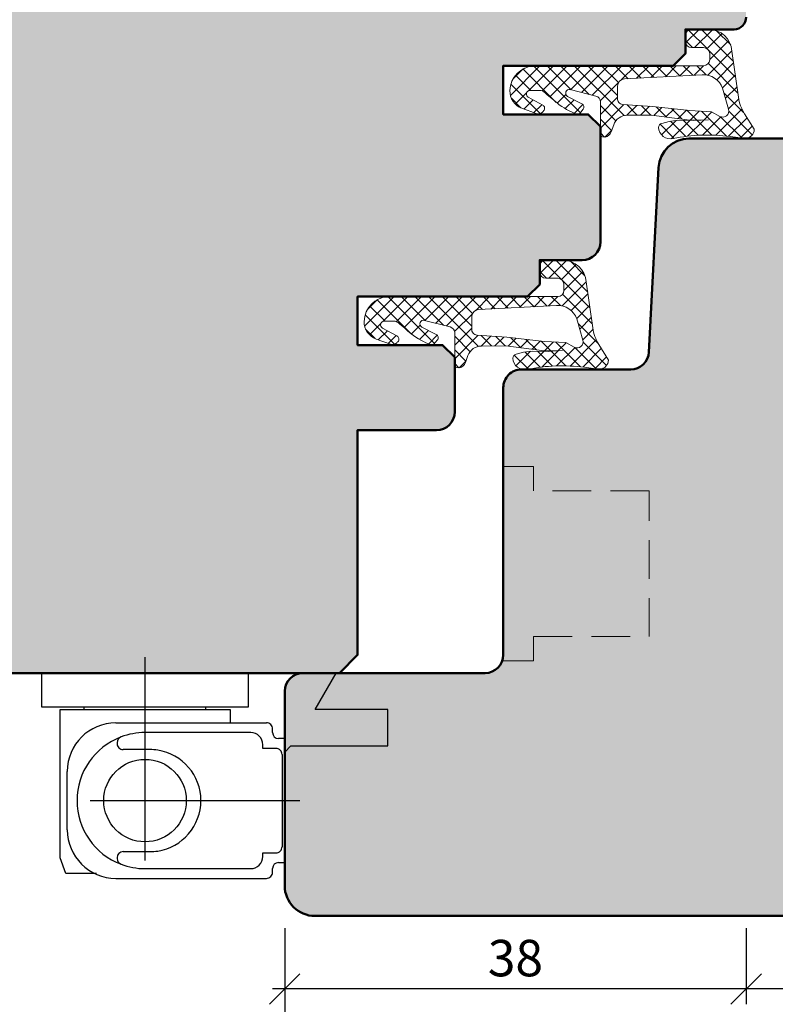
# Model space of a CAD drawing. Extents: x 574 to 1125, y 842 to 2759.
# Drawn here: x 794 to 856, y 1803 to 1884 of the extents above; entities that cross this region are included whole.
import ezdxf

# ---------------------------------------------------------------- set-up
doc = ezdxf.new("R2010")
doc.units = 0
doc.linetypes.add('VERDECKT2', pattern=[4.762499999999999, 3.175, -1.5875])
doc.layers.get('0').update_dxf_attribs({"linetype": 'CONTINUOUS', "lineweight": 0})
doc.layers.get('Defpoints').update_dxf_attribs({"linetype": 'CONTINUOUS', "lineweight": 0})
for name, color, linetype, lineweight in [('Bemassung', 210, 'CONTINUOUS', 9), ('Dichtung', 1, 'CONTINUOUS', 13), ('Dichtung-Schraff', 12, 'CONTINUOUS', 5), ('Flügel', 46, 'CONTINUOUS', 50), ('Rahmen', 44, 'CONTINUOUS', 50)]:
    doc.layers.add(name, color=color, linetype=linetype, lineweight=lineweight)
for name, color, linetype in [('Beschläge', 252, 'CONTINUOUS'), ('Klips', 252, 'CONTINUOUS'), ('PR Linie', 252, 'CONTINUOUS'), ('Schraffur Solid', 254, 'CONTINUOUS')]:
    doc.layers.add(name, color=color, linetype=linetype)
doc.styles.get("Standard").update_dxf_attribs({"font": 'arial.ttf'})
doc.dimstyles.get("Standard").update_dxf_attribs({"dimtxt": 2.5, "dimasz": 2.5, "dimexe": 1.25, "dimexo": 0.625, "dimtad": 1, "dimtoh": 1, "dimdsep": 46, "dimlunit": 6, "dimtxsty": 'Standard', "dimblk": 'OBLIQUE', "dimcen": 2.5, "dimadec": 0, "dimazin": 0, "dimtfac": 1, "dimtmove": 0, "dimatfit": 3, "dimldrblk": 'OBLIQUE', "dimfxl": 1, "dimtolj": 1, "dimtzin": 0, "dimarcsym": 0})

# ---------------------------------------------------------------- blocks, each defined once
blk = doc.blocks.new('Band')
at = {"layer": 'Beschläge'}
for p, q in [((10.50003100000004, -13.00361026394694), (10.50003100000004, 4.240073659905192)), ((5.400025000000028, 3.001280000000065), (15.60003700000004, 3.001280000000065)), ((5.400025000000028, 3.001280000000065), (5.400025000000028, 2.5)), ((6.700012000000015, 2.783023974819116), (7.500031000000035, 2.783023974819116)), ((7.500031000000035, 2.783023974819116), (13.50003100000004, 2.783023974819116)), ((13.50003100000004, 2.783023974819116), (14.30001900000002, 2.783023974819116)), ((15.60003700000004, 2.5), (15.60003700000004, 3.001280000000065)), ((4.900025000000028, 2), (4.600006000000008, 2)), ((6.200012000000015, 2.283023974819116), (6.200012000000015, 1.200012000000015)), ((14.80001900000002, 1.200012000000015), (14.80001900000002, 2.283023974819116)), ((16.40002500000003, 2), (16.10003700000004, 2)), ((4.100006000000008, -10.89999399999988), (4.100006000000008, 1.5)), ((6.200012000000015, 1.200012000000015), (5.900025000000028, 1.200012000000015)), ((15.10000600000001, 1.200012000000015), (14.80001900000002, 1.200012000000015)), ((16.90002500000003, -10.89999399999988), (16.90002500000003, 1.5)), ((0, 0), (2.80001900000002, 0)), ((0, -1.5), (0, 0)), ((2.80001900000002, 0), (2.80001900000002, -1.5)), ((4.900025000000028, 0.2000120000000152), (4.900025000000028, -8.5)), ((16.10000600000001, -1.44989099999998), (16.10000600000001, 0.2000120000000152)), ((0, -15.5), (0, -1.5)), ((2.80001900000002, -1.5), (2.80001900000002, -17)), ((3.000031000000035, -3.5), (3.000031000000035, -1.5)), ((3.000031000000035, -1.5), (4.100006000000008, -1.5)), ((16.10000600000001, -5.588897999999972), (16.10000600000001, -1.44989099999998)), ((3.000031000000035, -3.5), (2.80001900000002, -3.5)), ((3.000031000000035, -4.5), (3.000031000000035, -3.5)), ((3.000031000000035, -12.5), (3.000031000000035, -4.5)), ((16.10000600000001, -8.5), (16.10000600000001, -5.588897999999972)), ((6.30001900000002, -8.09997599999997), (6.30001900000002, -10.29998799999998)), ((14.70001200000002, -10.29998799999998), (14.70001200000002, -8.09997599999997)), ((15.41788662269317, -8.5), (-1.310050855129532, -8.5)), ((5.728241000000025, -10.79998799999998), (5.80001900000002, -10.79998799999998)), ((15.20001200000002, -10.79998799999998), (15.27181999999999, -10.79998799999998)), ((3.000031000000035, -13.5), (3.000031000000035, -12.5)), ((16.50003100000004, -12.5), (16.50003100000004, -15.02682499999992)), ((3.000031000000035, -13.5), (2.80001900000002, -13.5)), ((3.000031000000035, -15.5), (3.000031000000035, -13.5)), ((12.90002500000003, -14.89999399999988), (8.100006000000008, -14.89999399999988)), ((16.50003100000004, -15.02682499999992), (15.20001200000002, -15.5)), ((0, -17), (0, -15.5)), ((13.00003100000004, -15.5), (3.000031000000035, -15.5)), ((15.20001200000002, -15.5), (13.00003100000004, -15.5)), ((2.80001900000002, -17), (0, -17))]:
    blk.add_line(p, q, dxfattribs=at)
blk.add_circle((10.50003100000004, -8.5), 3.39728, dxfattribs=at)
for centre, radius, start, end in [((4.900025000000028, 2.5), 0.5, 270.0000039999991, 0), ((6.700012000000015, 2.283023974819116), 0.5, 90.0000029999977, 180.0000089999996), ((14.30001900000002, 2.283023974819116), 0.5, 0, 90.0000029999977), ((16.10003700000004, 2.5), 0.5, 180.0000089999996, 270.0000039999991), ((4.600006000000008, 1.5), 0.5, 90.0000029999977, 180.0000089999996), ((16.40002500000003, 1.5), 0.5, 0, 90.0000029999977), ((5.900025000000028, 0.2000120000000152), 1, 90.0000029999977, 179.9999910000004), ((15.10000600000001, 0.2000120000000152), 1, 0, 90.0000029999977), ((10.50003100000004, -8.09997599999997), 4.2, 8.84972300000086, 171.1502789999968), ((10.50003100000004, -8.09997599999997), 4.2, 171.1502789999968, 179.9999910000004), ((10.50003100000004, -8.09997599999997), 4.2, 0, 8.84972300000086), ((10.50003100000004, -8.5), 5.6, 180.0000089999996, 200.6673139999989), ((10.50003100000004, -8.5), 5.6, 339.332686000001, 0), ((10.50003100000004, -8.5), 5.6, 200.6673139999989, 269.9999910000004), ((5.728241000000025, -10.29998799999998), 0.5, 200.6673139999989, 269.9999910000004), ((5.80001900000002, -10.29998799999998), 0.5, 269.9999910000004, 0), ((10.50003100000004, -8.5), 5.6, 269.9999910000004, 339.332686000001), ((15.20001200000002, -10.29998799999998), 0.5, 180.0000089999996, 269.9999910000004), ((15.27181999999999, -10.29998799999998), 0.5, 269.9999910000004, 339.332686000001), ((8.100006000000008, -10.89999399999988), 4, 180.0000089999996, 270.0000039999991), ((12.90002500000003, -10.89999399999988), 4, 270.0000039999991, 0)]:
    blk.add_arc(centre, radius, start, end, dxfattribs=at)
blk = doc.blocks.new('_OBLIQUE')
at = {"color": 0, "linetype": 'ByBlock'}
blk.add_line((-0.5, -0.5), (0.5, 0.5), dxfattribs=at)
blk = doc.blocks.new('*D46')
at = {"layer": 'Bemassung', "color": 0, "lineweight": -2, "transparency": 16777216}
for p, q in [((853.8628014410856, 1808.978465594156), (853.8628014410856, 1802.728465594156)), ((887.8620950350946, 1808.978465594156), (887.8620950350946, 1802.728465594156)), ((888.8620950350946, 1803.978465594156), (852.8628014410856, 1803.978465594156))]:
    blk.add_line(p, q, dxfattribs=at)
at = {"layer": 'Defpoints', "color": 0, "transparency": 16777216}
for p in [(853.8628014410856, 1809.978465594156), (887.8620950350946, 1809.978465594156), (853.8628014410856, 1803.978465594156)]:
    blk.add_point(p, dxfattribs=at)
at = {"layer": 'Bemassung', "color": 0, "lineweight": -2, "transparency": 16777216, "xscale": 2.5, "yscale": 2.5, "zscale": 2.5, "rotation": 180}
blk.add_blockref('_OBLIQUE', (853.8628014410856, 1803.978465594156), dxfattribs=at)
at = {"layer": 'Bemassung', "color": 0, "lineweight": -2, "transparency": 16777216, "xscale": 2.5, "yscale": 2.5, "zscale": 2.5}
blk.add_blockref('_OBLIQUE', (887.8620950350946, 1803.978465594156), dxfattribs=at)
at = {"layer": 'Bemassung', "color": 0, "transparency": 16777216, "insert": (870.8624482380901, 1806.511207749681), "char_height": 3, "attachment_point": 5}
blk.add_mtext('\\A1;34', dxfattribs=at)
blk = doc.blocks.new('*D47')
at = {"layer": 'Bemassung', "color": 0, "lineweight": -2, "transparency": 16777216}
for p, q in [((815.8627042736257, 1808.978465594156), (815.8627042736257, 1802.728465594156)), ((853.8628014410856, 1808.978465594156), (853.8628014410856, 1802.728465594156)), ((854.8628014410856, 1803.978465594156), (814.8627042736257, 1803.978465594156))]:
    blk.add_line(p, q, dxfattribs=at)
at = {"layer": 'Defpoints', "color": 0, "transparency": 16777216}
for p in [(815.8627042736257, 1809.978465594156), (853.8628014410856, 1809.978465594156), (815.8627042736257, 1803.978465594156)]:
    blk.add_point(p, dxfattribs=at)
at = {"layer": 'Bemassung', "color": 0, "lineweight": -2, "transparency": 16777216, "xscale": 2.5, "yscale": 2.5, "zscale": 2.5, "rotation": 180}
blk.add_blockref('_OBLIQUE', (815.8627042736257, 1803.978465594156), dxfattribs=at)
at = {"layer": 'Bemassung', "color": 0, "lineweight": -2, "transparency": 16777216, "xscale": 2.5, "yscale": 2.5, "zscale": 2.5}
blk.add_blockref('_OBLIQUE', (853.8628014410856, 1803.978465594156), dxfattribs=at)
at = {"layer": 'Bemassung', "color": 0, "transparency": 16777216, "insert": (834.8627528573556, 1806.511207749681), "char_height": 3, "attachment_point": 5}
blk.add_mtext('\\A1;38', dxfattribs=at)
blk = doc.blocks.new('*D48')
at = {"layer": 'Bemassung', "color": 0, "lineweight": -2, "transparency": 16777216}
for p, q in [((815.8627042736257, 1808.978465594156), (815.8627042736257, 1796.728465594156)), ((887.8620950350946, 1808.978465594156), (887.8620950350946, 1796.728465594156)), ((888.8620950350946, 1797.978465594156), (814.8627042736257, 1797.978465594156))]:
    blk.add_line(p, q, dxfattribs=at)
at = {"layer": 'Defpoints', "color": 0, "transparency": 16777216}
for p in [(815.8627042736257, 1809.978465594156), (887.8620950350946, 1809.978465594156), (815.8627042736257, 1797.978465594156)]:
    blk.add_point(p, dxfattribs=at)
at = {"layer": 'Bemassung', "color": 0, "lineweight": -2, "transparency": 16777216, "xscale": 2.5, "yscale": 2.5, "zscale": 2.5, "rotation": 180}
blk.add_blockref('_OBLIQUE', (815.8627042736257, 1797.978465594156), dxfattribs=at)
at = {"layer": 'Bemassung', "color": 0, "lineweight": -2, "transparency": 16777216, "xscale": 2.5, "yscale": 2.5, "zscale": 2.5}
blk.add_blockref('_OBLIQUE', (887.8620950350946, 1797.978465594156), dxfattribs=at)
at = {"layer": 'Bemassung', "color": 0, "transparency": 16777216, "insert": (851.8623996543602, 1800.484604748317), "char_height": 3, "attachment_point": 5}
blk.add_mtext('\\A1;72', dxfattribs=at)

msp = doc.modelspace()

# ---------------------------------------------------------------- hatches: boundary and pattern name
at = {"layer": 'Dichtung-Schraff', "ltscale": 5}
h = msp.add_hatch(dxfattribs=at)
h.set_pattern_fill('ANSI37', color=256, scale=0.25, angle=-90.00000000000001, style=0)
h.set_pattern_definition([(225, (1328.841602297067, 2078.956293460604), (-0.5612660075668222, 0.5612660075668219), []), (135, (1328.841602297067, 2078.956293460604), (0.5612660075668219, 0.5612660075668222), [])])
h.paths.add_polyline_path([(842.9547318099917, 1875.118650519987, -0.313424014094697), (844.0756469109342, 1875.906105101903), (846.0807971622066, 1875.916042594155), (849.2194200851386, 1875.508009590434), (850.7520311622061, 1875.532482594156), (849.5517671622069, 1875.467479594156), (848.2464851622058, 1875.492473594156), (847.5263311622061, 1875.402461594156), (846.9162011622061, 1875.222423594156, 0.3700460322463809), (846.6452348806706, 1874.906433492273, 0.461422191393691), (847.8514041622252, 1873.97845059416, -0.08584814817530478), (852.5382314479493, 1874.15275190727), (853.8301792151301, 1873.978450602126, 0.355288807375539), (854.5301741622061, 1874.747310594156), (853.7301691359457, 1876.02185736334, -0.1056236475421831), (853.2286332217627, 1877.395582882748), (852.6956041565245, 1881.189311664914, 0.3909356807595776), (850.7570291622064, 1882.978465594156), (849.3601021622062, 1882.978465594156, 0.4142077048722178), (848.8601121623065, 1882.478485593356), (848.8601024292698, 1881.991804585165, 0.4180846106009735), (849.3667321622061, 1881.478443594156), (850.3601041622064, 1881.478443594156, -0.4142135623731283), (850.8601041622064, 1880.978443594156), (850.8601041622064, 1880.478465594156, -0.4142135623730951), (850.3601041622064, 1879.978465594156), (836.4061513249121, 1879.978465594155, 0.3915089668441978), (834.4061513249121, 1877.935078075014, 0.3231052791135494), (835.3931220874833, 1876.48215126889), (836.5651172907415, 1876.055580820693, 0.2915406789874802), (837.0897683307498, 1876.17196178456, -6.216505774111667e-05), (837.180132162202, 1876.262325594151, 0.5015850917833552), (837.1109791622002, 1876.738201594159), (835.9214430660527, 1877.382897828855, -0.7780829818391349), (836.0643904385001, 1877.946651594155), (836.9022506877668, 1877.946651594155, -0.1763299356719331), (837.2038382404821, 1877.829670131414, 0.01047433520160064), (838.290850162206, 1876.917537594155, 0.08388021206010399), (839.9315363355636, 1876.000178888707, 0.3164268986775918), (840.1538265617423, 1876.061809323669), (840.4297323995406, 1876.397866275563, 0.4775922677560513), (840.3354669975311, 1876.85589264414), (839.1634854130193, 1877.461131731938, -0.8924804807910334), (839.3752709431938, 1878.018382719848), (841.483531070417, 1877.48075574299, -0.3428344377764495), (841.8599801622063, 1876.996260982357), (841.8599801626901, 1874.33039461244, 0.3853123132985313), (842.0295731622064, 1874.132717594156), (842.2475961622063, 1874.105066059769, 0.2542183468835214), (842.7436018451704, 1874.541863575519)])
h.paths.add_polyline_path([(843.2661631622063, 1878.306911594156), (843.2661631774349, 1877.300594741135, 0.4235935004890675), (843.6828173020822, 1876.804027515034), (846.1597921622056, 1876.627056594156), (849.226702162207, 1876.287654594156), (851.0120871622062, 1876.187633594156), (851.6815203360493, 1875.822696079631, 0.6750165770727646), (852.4207166375727, 1876.399391197477), (851.9222282230326, 1878.137813743337, 0.3287559747513856), (850.2464471622061, 1879.240398594156), (843.837297379207, 1878.89843532858, 0.4039785937821773)], flags=16)
h = msp.add_hatch(dxfattribs=at)
h.set_pattern_fill('ANSI37', color=256, scale=0.25, angle=-90.00000000000001, style=0)
h.set_pattern_definition([(225, (1316.841602297067, 2059.956293460604), (-0.5612660075668222, 0.5612660075668219), []), (135, (1316.841602297067, 2059.956293460604), (0.5612660075668219, 0.5612660075668222), [])])
h.paths.add_polyline_path([(830.9547318099917, 1856.118650519987, -0.313424014094697), (832.0756469109342, 1856.906105101903), (834.0807971622066, 1856.916042594155), (837.2194200851386, 1856.508009590434), (838.7520311622061, 1856.532482594156), (837.5517671622069, 1856.467479594156), (836.2464851622058, 1856.492473594155), (835.5263311622061, 1856.402461594156), (834.9162011622061, 1856.222423594155, 0.3700460322463809), (834.6452348806706, 1855.906433492273, 0.461422191393691), (835.8514041622252, 1854.97845059416, -0.08584814817530478), (840.5382314479493, 1855.15275190727), (841.8301792151301, 1854.978450602126, 0.355288807375539), (842.5301741622061, 1855.747310594156), (841.7301691359457, 1857.02185736334, -0.1056236475421831), (841.2286332217627, 1858.395582882748), (840.6956041565245, 1862.189311664914, 0.3909356807595776), (838.7570291622064, 1863.978465594155), (837.3601021622062, 1863.978465594155, 0.4142077048722178), (836.8601121623065, 1863.478485593355), (836.8601024292698, 1862.991804585165, 0.4180846106009735), (837.3667321622061, 1862.478443594156), (838.3601041622064, 1862.478443594156, -0.4142135623731283), (838.8601041622064, 1861.978443594156), (838.8601041622064, 1861.478465594155, -0.4142135623730951), (838.3601041622064, 1860.978465594155), (824.4061513249121, 1860.978465594155, 0.3915089668441978), (822.4061513249121, 1858.935078075014, 0.3231052791135494), (823.3931220874833, 1857.48215126889), (824.5651172907415, 1857.055580820693, 0.2915406789874802), (825.0897683307498, 1857.17196178456, -6.216505774111667e-05), (825.180132162202, 1857.262325594151, 0.5015850917833552), (825.1109791622002, 1857.738201594159), (823.9214430660527, 1858.382897828855, -0.7780829818391349), (824.0643904385001, 1858.946651594155), (824.9022506877668, 1858.946651594155, -0.1763299356719331), (825.2038382404821, 1858.829670131414, 0.01047433520160064), (826.290850162206, 1857.917537594155, 0.08388021206010399), (827.9315363355636, 1857.000178888707, 0.3164268986775918), (828.1538265617423, 1857.061809323669), (828.4297323995406, 1857.397866275563, 0.4775922677560513), (828.3354669975311, 1857.85589264414), (827.1634854130193, 1858.461131731938, -0.8924804807910334), (827.3752709431938, 1859.018382719848), (829.483531070417, 1858.48075574299, -0.3428344377764495), (829.8599801622063, 1857.996260982357), (829.8599801626901, 1855.33039461244, 0.3853123132985313), (830.0295731622064, 1855.132717594156), (830.2475961622063, 1855.105066059769, 0.2542183468835214), (830.7436018451704, 1855.541863575519)])
h.paths.add_polyline_path([(831.2661631622063, 1859.306911594156), (831.2661631774349, 1858.300594741135, 0.4235935004890675), (831.6828173020822, 1857.804027515034), (834.1597921622056, 1857.627056594155), (837.226702162207, 1857.287654594156), (839.0120871622062, 1857.187633594156), (839.6815203360493, 1856.822696079631, 0.6750165770727646), (840.4207166375727, 1857.399391197476), (839.9222282230326, 1859.137813743337, 0.3287559747513856), (838.2464471622061, 1860.240398594156), (831.837297379207, 1859.898435328579, 0.4039785937821773)], flags=16)
at = {"layer": 'Schraffur Solid'}
h = msp.add_hatch(color=256, dxfattribs=at)
h.dxf.hatch_style = 1
edge = h.paths.add_edge_path()
edge.add_line((845.8585584361967, 1856.401544839509), (846.6555633994822, 1871.609305484763))
edge.add_arc((849.1521372363685, 1871.478465594156), 2.499999999999908, 89.99999999999739, 176.9999999999995, ccw=False)
edge.add_line((849.1521372363686, 1873.978465594155), (867.8627042736257, 1873.978465594155))
edge.add_line((867.8627042736257, 1873.978465594155), (867.8627042736257, 1862.978465594155))
edge.add_line((867.8627042736257, 1862.978465594155), (866.8627042736257, 1861.978465594155))
edge.add_line((866.8627042736257, 1861.978465594155), (861.8627042736257, 1861.978465594155))
edge.add_line((861.8627042736257, 1861.978465594155), (861.8627042736257, 1857.978465594155))
edge.add_line((861.8627042736257, 1857.978465594155), (867.8627042736257, 1857.978465594155))
edge.add_line((867.8627042736257, 1857.978465594155), (867.8627042736257, 1831.978465594156))
edge.add_line((867.8627042736257, 1831.978465594156), (877.859784646218, 1831.978465594156))
edge.add_line((877.859784646218, 1831.978465594156), (877.859784646218, 1828.978465594156))
edge.add_line((877.859784646218, 1828.978465594156), (880.859784646218, 1828.978465594156))
edge.add_line((880.859784646218, 1828.978465594156), (880.859784646218, 1831.978465594156))
edge.add_line((880.859784646218, 1831.978465594156), (886.9155877061212, 1831.978465594156))
edge.add_line((886.9155877061212, 1831.978465594156), (887.8619978676347, 1831.032055432642))
edge.add_line((887.8619978676347, 1831.032055432642), (886.219706240428, 1812.260576237282))
edge.add_arc((883.7292194951988, 1812.478465594151), 2.499999999999827, 270, 354.99999999999983, ccw=False)
edge.add_line((883.7292194951988, 1809.978465594151), (818.3627042736257, 1809.978465594155))
edge.add_arc((818.3627042736257, 1812.478465594155), 2.5, 180, 270, ccw=False)
edge.add_line((815.8627042736257, 1812.478465594155), (815.8627042736257, 1828.478465594155))
edge.add_arc((817.3627042736257, 1828.478465594155), 1.5, 90, 180, ccw=False)
edge.add_line((817.3627042736257, 1829.978465594155), (832.3627042736257, 1829.978465594155))
edge.add_arc((832.3627042736257, 1831.478465594155), 1.5, 270, 360)
edge.add_line((833.8627042736257, 1831.478465594155), (833.8627042736257, 1853.480647727269))
edge.add_arc((835.3627042736257, 1853.480647727269), 1.5, 89.99618601620517, 180, ccw=False)
edge.add_line((835.3628041234879, 1854.980647723946), (844.3605142842025, 1854.980048777197))
edge.add_arc((844.3606141340648, 1856.480048773873), 1.500000000000038, 269.9961860162009, 356.9999999999945)
edge = h.paths.add_edge_path()
edge.add_line((821.8628014410856, 1831.478465594155), (821.8628014410856, 1849.978465594155))
edge.add_line((821.8628014410856, 1849.978465594155), (828.3628014410856, 1849.978465594155))
edge.add_arc((828.3628014410856, 1851.478465594155), 1.5, 270, 360)
edge.add_line((829.8628014410856, 1851.478465594155), (829.8628014410856, 1855.978465594155))
edge.add_line((829.8628014410856, 1855.978465594155), (828.8628014410856, 1856.978465594155))
edge.add_line((828.8628014410856, 1856.978465594155), (821.8628014410856, 1856.978465594155))
edge.add_line((821.8628014410856, 1856.978465594155), (821.8628014410856, 1860.778465594155))
edge.add_line((821.8628014410856, 1860.778465594155), (821.8628014410856, 1860.978465594155))
edge.add_line((821.8628014410856, 1860.978465594155), (835.8628014410856, 1860.978465594155))
edge.add_line((835.8628014410856, 1860.978465594155), (836.8628014410856, 1861.978465594155))
edge.add_line((836.8628014410856, 1861.978465594155), (836.8628014410856, 1863.978465594155))
edge.add_line((836.8628014410856, 1863.978465594155), (840.3628014410856, 1863.978465594155))
edge.add_arc((840.3628014410856, 1865.478465594155), 1.5, 270, 360)
edge.add_line((841.8628014410856, 1865.478465594155), (841.8628014410856, 1874.978465594155))
edge.add_line((841.8628014410856, 1874.978465594155), (840.8628014410856, 1875.978465594155))
edge.add_line((840.8628014410856, 1875.978465594155), (833.8628014410856, 1875.978465594155))
edge.add_line((833.8628014410856, 1875.978465594155), (833.8628014410856, 1879.778465594155))
edge.add_line((833.8628014410856, 1879.778465594155), (833.8628014410856, 1879.978465594155))
edge.add_line((833.8628014410856, 1879.978465594155), (847.8628014410856, 1879.978465594156))
edge.add_line((847.8628014410856, 1879.978465594156), (848.8628014410856, 1880.978465594156))
edge.add_line((848.8628014410856, 1880.978465594156), (848.8628014410856, 1882.978465594156))
edge.add_line((848.8628014410856, 1882.978465594156), (852.8628014410856, 1882.978465594156))
edge.add_arc((852.8628014410856, 1883.978465594156), 1, 270, 360)
edge.add_line((853.8628014410856, 1883.978465594156), (853.8628014410856, 1889.978465594156))
edge.add_arc((852.8628014410856, 1889.978465594156), 1, 0, 90)
edge.add_line((852.8628014410856, 1890.978465594156), (848.8628014410856, 1890.978465594156))
edge.add_line((848.8628014410856, 1890.978465594156), (848.8628014410856, 1892.478465594156))
edge.add_line((848.8628014410856, 1892.478465594156), (847.3628014410856, 1893.978465594156))
edge.add_line((847.3628014410856, 1893.978465594156), (758.8628014410856, 1893.978465594155))
edge.add_line((758.8628014410856, 1893.978465594155), (758.8628014410856, 1829.978465594155))
edge.add_line((758.8628014410856, 1829.978465594155), (820.3628014410856, 1829.978465594155))
edge.add_line((820.3628014410856, 1829.978465594155), (821.8628014410856, 1831.478465594155))

# ---------------------------------------------------------------- linework, layer by layer
at = {"layer": 'Beschläge', "linetype": 'VERDECKT2', "lineweight": 13}
msp.add_lwpolyline([(833.7770150034603, 1830.978465594157), (836.362801441087, 1830.978465594157), (836.362801441087, 1832.978465594157), (845.862801441087, 1832.978465594157), (845.862801441087, 1844.978465594157), (836.362801441087, 1844.978465594157), (836.362801441087, 1846.978465594157), (833.862801441087, 1846.978465594157)], dxfattribs=at)
at = {"layer": 'Beschläge', "linetype": 'Continuous'}
msp.add_lwpolyline([(815.862801441087, 1823.478465594157), (816.362801441087, 1823.978465594157), (824.362801441087, 1823.978465594157), (824.362801441087, 1826.978465594157), (818.362801441087, 1826.978465594157), (820.0948522486569, 1829.978465594157)], dxfattribs=at)
at = {"layer": 'Dichtung'}
for points in [[(837.1109791622061, 1876.738201594155), (835.9214430660527, 1877.382897828855), (837.1109791622061, 1876.738201594156, -0.5015850917840091), (837.1801321621965, 1876.262325594146, 6.222553783012878e-05), (837.0896804271447, 1876.171873859094, -0.2914732314734939), (836.5651172907415, 1876.055580820693), (835.3931220874833, 1876.48215126889, -0.3231052791134568), (834.4061513249121, 1877.935078075013, -0.3915089668442511), (836.4061513249121, 1879.978465594155), (850.3601041622064, 1879.978465594156, 0.414213562373095), (850.8601041622064, 1880.478465594156), (850.8601041622064, 1880.978443594156, 0.4142135623731283), (850.3601041622064, 1881.478443594156), (849.3667321622061, 1881.478443594156, -0.4103647644693332), (848.8601021622062, 1881.978450594156), (848.8601121623065, 1882.478485593356, -0.4142077048722177), (849.3601021622062, 1882.978465594156), (850.7570291622064, 1882.978465594156, -0.3909356807595775), (852.6956041565245, 1881.189311664914), (853.2286332217627, 1877.395582882748, 0.1056236475421831), (853.7301691359457, 1876.02185736334), (854.5301741622061, 1874.747310594156, -0.355288807375539), (853.8301792151301, 1873.978450602126), (852.5382314479493, 1874.15275190727, 0.08584814817566852), (847.8514041622061, 1873.978450594156, -0.4614221913878033), (846.6452348806706, 1874.906433492273, -0.3700460322459766), (846.9162011622061, 1875.222423594156), (847.5263311622061, 1875.402461594156), (848.2464851622062, 1875.492473594156), (849.551767162206, 1875.467479594156), (850.7520311622061, 1875.532482594156), (849.2194200851391, 1875.508009590434), (846.0807971622062, 1875.916042594155), (844.0756469109342, 1875.906105101903, 0.313424014094697), (842.9547318099917, 1875.118650519987), (842.7436018451704, 1874.541863575519, -0.2542183468835212), (842.2475961622063, 1874.105066059769), (842.0295731622064, 1874.132717594156, -0.3853123132985312), (841.8599801626901, 1874.33039461244), (841.8599801622063, 1876.996260982357, 0.3428344377764495), (841.483531070417, 1877.48075574299), (839.3752709431938, 1878.018382719848, 0.8924804807910349), (839.1634854130193, 1877.461131731938), (840.3354669975311, 1876.85589264414, -0.4771452816598329), (840.4300101622061, 1876.398204594156), (840.1538265617423, 1876.061809323669, -0.3164268986778673), (839.9315363355636, 1876.000178888707, -0.0838802120600845), (838.2908501622064, 1876.917537594155, -0.01047433520160155), (837.2038382404821, 1877.829670131414, 0.1871499253409022), (836.8824400449103, 1877.946651594155), (836.0643904385001, 1877.946651594155, 0.7780829818400349), (835.9214430660527, 1877.382897828855)], [(825.1109791622061, 1857.738201594155), (823.9214430660527, 1858.382897828855), (825.1109791622061, 1857.738201594156, -0.5015850917840091), (825.1801321621965, 1857.262325594146, 6.222553783012878e-05), (825.0896804271447, 1857.171873859094, -0.2914732314734939), (824.5651172907415, 1857.055580820693), (823.3931220874833, 1857.48215126889, -0.3231052791134568), (822.4061513249121, 1858.935078075013, -0.3915089668442511), (824.4061513249121, 1860.978465594155), (838.3601041622064, 1860.978465594155, 0.414213562373095), (838.8601041622064, 1861.478465594155), (838.8601041622064, 1861.978443594156, 0.4142135623731283), (838.3601041622064, 1862.478443594156), (837.3667321622061, 1862.478443594156, -0.4103647644693332), (836.8601021622062, 1862.978450594156), (836.8601121623065, 1863.478485593355, -0.4142077048722177), (837.3601021622062, 1863.978465594155), (838.7570291622064, 1863.978465594155, -0.3909356807595775), (840.6956041565245, 1862.189311664914), (841.2286332217627, 1858.395582882748, 0.1056236475421831), (841.7301691359457, 1857.02185736334), (842.5301741622061, 1855.747310594156, -0.355288807375539), (841.8301792151301, 1854.978450602126), (840.5382314479493, 1855.15275190727, 0.08584814817566852), (835.8514041622061, 1854.978450594156, -0.4614221913878033), (834.6452348806706, 1855.906433492273, -0.3700460322459766), (834.9162011622061, 1856.222423594155), (835.5263311622061, 1856.402461594156), (836.2464851622062, 1856.492473594155), (837.551767162206, 1856.467479594156), (838.7520311622061, 1856.532482594156), (837.2194200851391, 1856.508009590434), (834.0807971622062, 1856.916042594155), (832.0756469109342, 1856.906105101903, 0.313424014094697), (830.9547318099917, 1856.118650519987), (830.7436018451704, 1855.541863575519, -0.2542183468835212), (830.2475961622063, 1855.105066059769), (830.0295731622064, 1855.132717594156, -0.3853123132985312), (829.8599801626901, 1855.33039461244), (829.8599801622063, 1857.996260982357, 0.3428344377764495), (829.483531070417, 1858.48075574299), (827.3752709431938, 1859.018382719848, 0.8924804807910349), (827.1634854130193, 1858.461131731938), (828.3354669975311, 1857.85589264414, -0.4771452816598329), (828.4300101622061, 1857.398204594156), (828.1538265617423, 1857.061809323669, -0.3164268986778673), (827.9315363355636, 1857.000178888707, -0.0838802120600845), (826.2908501622064, 1857.917537594155, -0.01047433520160155), (825.2038382404821, 1858.829670131414, 0.1871499253409022), (824.8824400449103, 1858.946651594155), (824.0643904385001, 1858.946651594155, 0.7780829818400349), (823.9214430660527, 1858.382897828855)]]:
    msp.add_lwpolyline(points, format="xyb", dxfattribs=at)
for points in [[(851.7044932548301, 1875.810172529546), (851.0120871622062, 1876.187633594156), (849.226702162206, 1876.287654594156), (846.1597921622065, 1876.627056594156), (843.6828173020822, 1876.804027515034, -0.4235935004890674), (843.2661631774349, 1877.300594741135), (843.2661631622063, 1878.306911594156, -0.4039785937821772), (843.837297379207, 1878.89843532858), (850.2464471622061, 1879.240398594156, -0.3287559747513856), (851.9222282230326, 1878.137813743337), (852.4207166375727, 1876.399391197477, -0.6563384110037603)], [(839.7044932548301, 1856.810172529546), (839.0120871622062, 1857.187633594156), (837.226702162206, 1857.287654594156), (834.1597921622065, 1857.627056594155), (831.6828173020822, 1857.804027515034, -0.4235935004890674), (831.2661631774349, 1858.300594741135), (831.2661631622063, 1859.306911594156, -0.4039785937821772), (831.837297379207, 1859.898435328579), (838.2464471622061, 1860.240398594156, -0.3287559747513856), (839.9222282230326, 1859.137813743337), (840.4207166375727, 1857.399391197476, -0.6563384110037603)]]:
    msp.add_lwpolyline(points, format="xyb", close=True, dxfattribs=at)
at = {"layer": 'Flügel'}
msp.add_lwpolyline([(883.7292194951988, 1809.978465594151), (818.3627042736257, 1809.978465594155, -0.414213562373095), (815.8627042736257, 1812.478465594155), (815.8627042736257, 1828.478465594155, -0.414213562373095), (817.3627042736257, 1829.978465594155), (832.3627042736257, 1829.978465594155, 0.414213562373095), (833.8627042736257, 1831.478465594155), (833.8627042736257, 1853.480647727269, -0.4142330594058519), (835.3628041234879, 1854.980647723946), (844.3605142842025, 1854.980048777197, 0.3989788365746257), (845.8585584361967, 1856.401544839509), (846.6555633994822, 1871.609305484763, -0.3989595459737215), (849.1521372363686, 1873.978465594155), (867.8627042736257, 1873.978465594155)], format="xyb", dxfattribs=at)
at = {"layer": 'Klips'}
msp.add_point((833.8628014410856, 1879.978465594155), dxfattribs=at)
at = {"layer": 'PR Linie'}
msp.add_point((833.8628014410856, 1879.978465594155), dxfattribs=at)
at = {"layer": 'Rahmen'}
msp.add_lwpolyline([(758.8628014410856, 1829.978465594155), (820.3628014410856, 1829.978465594155), (821.8628014410856, 1831.478465594155), (821.8628014410856, 1849.978465594155), (828.3628014410856, 1849.978465594155, 0.414213562373095), (829.8628014410856, 1851.478465594155), (829.8628014410856, 1855.978465594155), (828.8628014410856, 1856.978465594155), (821.8628014410856, 1856.978465594155), (821.8628014410856, 1860.778465594155), (821.8628014410856, 1860.978465594155), (835.8628014410856, 1860.978465594155), (836.8628014410856, 1861.978465594155), (836.8628014410856, 1863.978465594155), (840.3628014410856, 1863.978465594155, 0.414213562373095), (841.8628014410856, 1865.478465594155), (841.8628014410856, 1874.978465594155), (840.8628014410856, 1875.978465594155), (833.8628014410856, 1875.978465594155), (833.8628014410856, 1879.778465594155), (833.8628014410856, 1879.978465594155), (847.8628014410856, 1879.978465594156), (848.8628014410856, 1880.978465594156), (848.8628014410856, 1882.978465594156), (852.8628014410856, 1882.978465594156, 0.414213562373095), (853.8628014410856, 1883.978465594156)], format="xyb", dxfattribs=at)

# ---------------------------------------------------------------- block references
at = {"layer": 'Dichtung-Schraff', "rotation": 270}
msp.add_blockref('Band', (812.8614242736256, 1829.978465594155), dxfattribs=at)

# ---------------------------------------------------------------- dimensions: what is measured, and where the dimension line sits
at = {"layer": 'Bemassung'}
for base, p1, p2, override, picture, middle in [((815.8627042736257, 1803.978465594156), (853.8628014410856, 1809.978465594156), (815.8627042736257, 1809.978465594156), {"dimtxt": 3, "dimexo": 1, "dimgap": 1, "dimdec": 1, "dimdle": 1, "dimtdec": 1, "dimtmove": 1}, '*D47', (834.8627528573556, 1806.511207749681)), ((815.8627042736257, 1797.978465594156), (887.8620950350946, 1809.978465594156), (815.8627042736257, 1809.978465594156), {"dimtxt": 3, "dimexo": 1, "dimgap": 1, "dimdec": 1, "dimdle": 1, "dimtdec": 1}, '*D48', (851.8623996543602, 1800.484604748317)), ((853.8628014410856, 1803.978465594156), (887.8620950350946, 1809.978465594156), (853.8628014410856, 1809.978465594156), {"dimtxt": 3, "dimexo": 1, "dimgap": 1, "dimdec": 1, "dimdle": 1, "dimtdec": 1}, '*D46', (870.8624482380901, 1806.511207749681))]:
    dim = msp.add_linear_dim(base=base, p1=p1, p2=p2, angle=180, dimstyle='Standard', override=override, dxfattribs=at)
    dim.commit()
    dim.dimension.update_dxf_attribs({"geometry": picture, "text_midpoint": middle})

doc.saveas('drawing.dxf')
